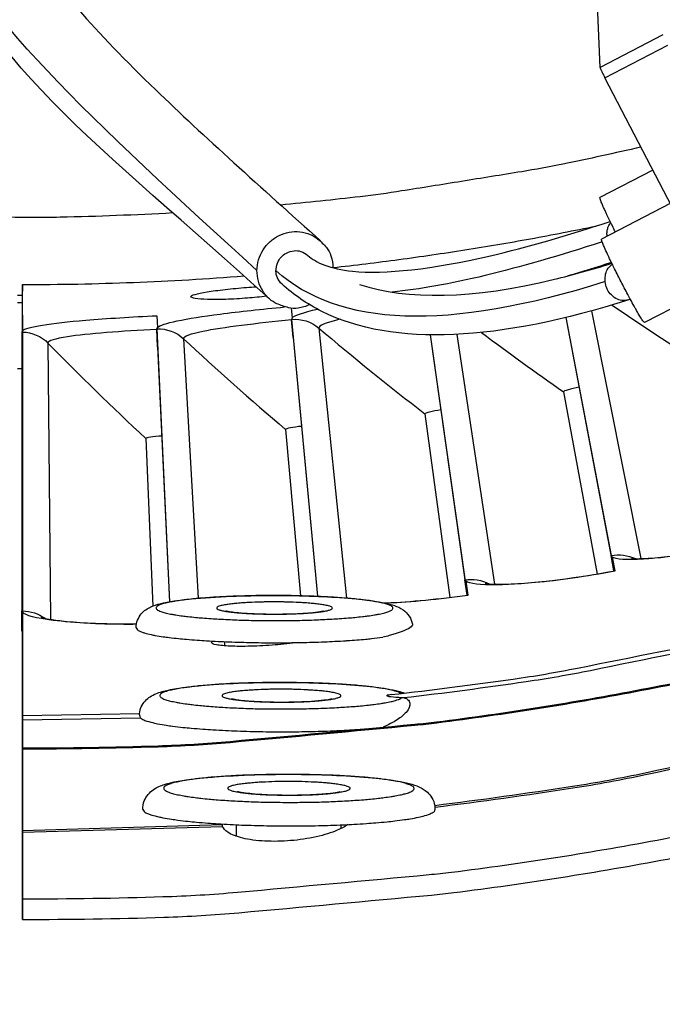
# Model space of a CAD drawing. Units: inches. Extents: x -9.9 to 67.6, y 1.3 to 48.8.
# Drawn here: x 1.6 to 2.4, y 8.3 to 9.6 of the extents above; entities that cross this region are included whole.
import ezdxf

# ---------------------------------------------------------------- set-up
doc = ezdxf.new("R2010")
doc.units = ezdxf.units.IN
doc.header["$LTSCALE"] = 4
doc.header["$MEASUREMENT"] = 0
doc.layers.add('Visible (ANSI)', color=7, linetype='Continuous')
doc.layers.add('Visible Narrow (ANSI)', color=7, linetype='Continuous')

msp = doc.modelspace()

# ---------------------------------------------------------------- linework, layer by layer
at = {"layer": 'Visible (ANSI)', "color": 84}
for p, q in [((2.3606, 9.5383), (2.3573, 9.6199)), ((2.4422, 9.5807), (2.3606, 9.5383)), ((2.3669, 9.525), (2.4485, 9.5674)), ((2.6038, 9.0689), (2.3669, 9.525)), ((2.429, 9.4055), (2.3604, 9.37)), ((2.4515, 9.3622), (2.3624, 9.3161)), ((2.5076, 9.2542), (2.4181, 9.2079))]:
    msp.add_line(p, q, dxfattribs=at)
at = {"layer": 'Visible (ANSI)'}
for p, q in [((1.6122, 9.1975), (1.6122, 9.2572)), ((1.6122, 9.2572), (1.6122, 9.2485)), ((1.9605, 9.2268), (1.9617, 9.2139)), ((1.9605, 9.2268), (1.9617, 9.2139)), ((1.6122, 9.2175), (1.6122, 9.1975)), ((1.7864, 9.2168), (1.7871, 9.2016)), ((1.7864, 9.2168), (1.7871, 9.2016)), ((1.9609, 9.212), (1.9947, 8.8533)), ((1.9631, 9.1886), (1.9609, 9.212)), ((2.3164, 9.2144), (2.3749, 8.906)), ((2.3164, 9.2144), (2.3787, 8.8861)), ((1.6122, 9.1975), (1.6113, 9.1957)), ((1.7863, 9.1998), (1.8029, 8.8463)), ((1.7874, 9.1763), (1.7863, 9.1998)), ((1.6113, 9.1957), (1.6113, 8.8345)), ((1.9631, 9.1886), (1.9947, 8.8533)), ((2.1405, 9.192), (2.1855, 8.8748)), ((2.1405, 9.192), (2.1883, 8.8547)), ((1.7874, 9.1763), (1.8029, 8.8463)), ((2.3132, 9.1183), (2.3567, 8.8821)), ((2.3132, 9.1183), (2.3567, 8.8821)), ((2.1338, 9.0897), (2.1662, 8.8518)), ((2.1338, 9.0897), (2.1662, 8.8518)), ((1.9532, 9.0695), (1.9723, 8.854)), ((1.9532, 9.0695), (1.9723, 8.854)), ((1.7719, 9.0578), (1.781, 8.8407)), ((1.7719, 9.0578), (1.781, 8.8407)), ((2.3763, 8.9041), (2.3798, 8.886)), ((2.3763, 8.9041), (2.3797, 8.8863)), ((2.3797, 8.8863), (2.3798, 8.886)), ((2.1868, 8.8728), (2.1894, 8.8545)), ((2.1868, 8.8728), (2.1893, 8.8548)), ((2.1894, 8.8548), (2.1894, 8.8545)), ((1.6113, 8.8345), (1.6123, 8.8324)), ((1.6113, 8.8087), (1.6113, 8.8345)), ((1.6123, 8.6862), (1.6123, 8.8324)), ((1.6123, 8.8324), (1.6123, 8.8066)), ((1.6113, 8.8087), (1.6123, 8.8066)), ((1.6123, 8.8066), (1.6123, 8.6591)), ((1.8745, 8.7891), (1.8745, 8.7945)), ((1.6123, 8.6989), (1.7638, 8.7016)), ((1.6123, 8.6932), (1.6123, 8.6988)), ((1.6123, 8.6983), (1.6123, 8.6862)), ((1.6124, 8.6569), (1.6123, 8.6932)), ((1.6123, 8.6859), (1.6123, 8.6862)), ((1.6123, 8.6591), (1.6123, 8.6859)), ((1.6123, 8.6718), (1.6123, 8.6675)), ((1.6123, 8.6591), (1.6123, 8.6714)), ((1.6123, 8.6675), (1.6124, 8.6312)), ((1.6123, 8.6591), (1.6123, 8.6591)), ((1.6124, 8.6557), (1.6124, 8.6569)), ((1.6124, 8.6557), (1.6124, 8.6287)), ((1.6124, 8.5499), (1.6124, 8.6557)), ((1.6124, 8.6287), (1.6124, 8.5223)), ((1.6124, 8.5476), (1.6124, 8.5499)), ((1.6124, 8.4613), (1.6124, 8.5476)), ((1.6124, 8.5476), (1.6124, 8.5211)), ((1.8896, 8.5423), (1.8896, 8.5573)), ((2.0254, 8.5526), (2.0254, 8.5572)), ((1.6124, 8.5211), (1.6124, 8.4347)), ((1.6124, 8.4347), (1.6124, 8.4613))]:
    msp.add_line(p, q, dxfattribs=at)
at = {"layer": 'Visible (ANSI)', "flags": 128}
for points in [[(2.09, 8.7259, 0.007187), (2.2482, 8.7461, 0.013594), (2.3313, 8.7603, 0.000781), (2.5469, 8.8035, 0.007187), (2.5703, 8.8085, 0.007187), (2.6886, 8.8378, 0.007187), (2.8061, 8.8704, 0.007187), (2.9225, 8.9064, 0.007187), (3.0379, 8.9457, 0.007187), (3.1521, 8.9884, 0.007187), (3.265, 9.0343, 0.007187), (3.3766, 9.0834, 0.007187), (3.4867, 9.1357, 0.007187), (3.5952, 9.1911, 0.007187), (3.7021, 9.2497, 0.007187), (3.8073, 9.3113, 0.007187), (3.9107, 9.3759, 0.007187), (4.0121, 9.4434, 0.007187), (4.1116, 9.5139, 0.007187), (4.1307, 9.5282, 0.000781), (4.3043, 9.6631, 0.013594), (4.3694, 9.7168, 0.007187), (4.4881, 9.8233)], [(1.6124, 8.4613, 0.007774), (1.7943, 8.4642, 0.01464), (1.8907, 8.47, 0.000909), (2.139, 8.4928, 0.007774), (2.168, 8.4959, 0.007774), (2.3059, 8.5154, 0.007774), (2.4431, 8.5391, 0.007774), (2.5795, 8.567, 0.007774), (2.715, 8.5992, 0.007774), (2.8494, 8.6356, 0.007774), (2.9826, 8.6762, 0.007774), (3.1145, 8.7208, 0.007774), (3.2449, 8.7696, 0.007774), (3.3738, 8.8223, 0.007774), (3.5009, 8.8791, 0.007774), (3.6263, 8.9398, 0.007774), (3.7496, 9.0043, 0.007774), (3.8709, 9.0727, 0.007774), (3.9901, 9.1448, 0.007774), (4.1069, 9.2206, 0.007774), (4.2213, 9.2999, 0.007774)], [(1.6124, 8.4347, 0.007774), (1.7954, 8.4375, 0.01464), (1.8924, 8.4434, 0.000909), (2.1421, 8.4663, 0.007774), (2.1713, 8.4695, 0.007774), (2.31, 8.4891, 0.007774), (2.448, 8.5129, 0.007774), (2.5852, 8.541, 0.007774), (2.7215, 8.5734, 0.007774), (2.8567, 8.61, 0.007774), (2.9907, 8.6508, 0.007774), (3.1234, 8.6957, 0.007774), (3.2546, 8.7448, 0.007774), (3.3842, 8.7979, 0.007774), (3.5122, 8.855, 0.007774), (3.6382, 8.916, 0.007774), (3.7623, 8.9809, 0.007774), (3.8844, 9.0497, 0.007774), (4.0042, 9.1222, 0.007774), (4.1217, 9.1984, 0.007774), (4.2368, 9.2783, 0.007774)], [(1.6122, 9.2572, 0.004882), (1.6841, 9.2579, 0.004882), (1.7559, 9.26, 0.004882), (1.8277, 9.2635, 0.004882), (1.8994, 9.2684)], [(1.7595, 8.8124, 0.041036), (1.7613, 8.8099, 0.096853), (1.7623, 8.809, 0.029285), (1.7664, 8.8071, 0.030929), (1.7705, 8.8058, 0.007285), (1.7791, 8.8037, 0.013136), (1.7839, 8.8027, 0.005152), (1.7946, 8.801, 0.007294), (1.8022, 8.8, 0.003861), (1.8146, 8.7986, 0.004806), (1.8246, 8.7976, 0.003085), (1.8386, 8.7965, 0.003563), (1.8507, 8.7957, 0.002635), (1.8657, 8.7949, 0.002889), (1.8795, 8.7943, 0.002396), (1.8952, 8.7938, 0.002521), (1.9101, 8.7934, 0.002312), (1.926, 8.7932, 0.002346), (1.9417, 8.7931, 0.002366), (1.9572, 8.7932, 0.002317), (1.9731, 8.7935, 0.002572), (1.9879, 8.7938, 0.002427), (2.0035, 8.7944, 0.002984), (2.017, 8.795, 0.002699), (2.0318, 8.7958, 0.003736), (2.0334, 8.7959, 0.000243), (2.0573, 8.7978, 0.00809), (2.0643, 8.7985, 0.003847), (2.0791, 8.8002)], [(1.7655, 8.6953, 0.017815), (1.7709, 8.6925, 0.041474), (1.7734, 8.6916, 0.005641), (1.7835, 8.689, 0.015345), (1.7873, 8.6882, 0.005504), (1.7988, 8.6863, 0.008127), (1.8066, 8.6851, 0.004116), (1.8202, 8.6835, 0.005217), (1.8309, 8.6825, 0.003277), (1.846, 8.6813, 0.003815), (1.8591, 8.6804, 0.002799), (1.8755, 8.6795, 0.003075), (1.8904, 8.6789, 0.002557), (1.9074, 8.6783, 0.002684), (1.9237, 8.678, 0.002492), (1.9408, 8.6778, 0.002512), (1.9578, 8.6778, 0.002589), (1.9744, 8.678, 0.00251), (1.9915, 8.6783, 0.002878), (2.0071, 8.6788, 0.002673), (2.0238, 8.6795, 0.003448), (2.0255, 8.6796, 0.000204), (2.0534, 8.6813, 0.007349), (2.0619, 8.682, 0.003535), (2.0795, 8.6837)], [(1.768, 8.5773, 0.042272), (1.7698, 8.5745, 0.09783), (1.7709, 8.5736, 0.030092), (1.7754, 8.5714, 0.032045), (1.7797, 8.5699, 0.007775), (1.7889, 8.5676, 0.013744), (1.7941, 8.5665, 0.005432), (1.8055, 8.5646, 0.007659), (1.8136, 8.5634, 0.00407), (1.8269, 8.5618, 0.005058), (1.8376, 8.5608, 0.003256), (1.8525, 8.5595, 0.003757), (1.8654, 8.5586, 0.002786), (1.8814, 8.5577, 0.003052), (1.8961, 8.557, 0.00254), (1.9128, 8.5565, 0.002668), (1.9287, 8.5561, 0.002458), (1.9456, 8.5559, 0.002489), (1.9623, 8.5558, 0.002523), (1.9788, 8.5559, 0.002466), (1.9957, 8.5562, 0.002753), (2.0113, 8.5567, 0.002591), (2.0279, 8.5573, 0.003212), (2.0421, 8.558, 0.002894), (2.0578, 8.559, 0.004048), (2.0702, 8.5599, 0.003446), (2.0846, 8.5612, 0.005615), (2.0947, 8.5623, 0.004391), (2.1074, 8.564, 0.008864), (2.1147, 8.5651, 0.005956), (2.1255, 8.5671, 0.01695), (2.1293, 8.568, 0.006857), (2.1383, 8.5706, 0.045669), (2.1406, 8.5715, 0.01978), (2.1455, 8.5743)]]:
    msp.add_lwpolyline(points, format="xyb", dxfattribs=at)
at = {"layer": 'Visible (ANSI)', "color": 84, "flags": 128}
for points in [[(2.3606, 9.5383, 0.005939), (2.3612, 9.5366, 0.018111), (2.3615, 9.5361, 0.00108), (2.3621, 9.5348, 0.000377), (2.3638, 9.5312, 0.006313), (2.3649, 9.5289, 0.003762), (2.3669, 9.525)], [(2.3805, 9.3255, -0.001547), (2.3767, 9.3332, -0.002901), (2.3747, 9.3373, -0.000041), (2.3696, 9.3477, -0.001414), (2.3695, 9.348, -0.002471), (2.3677, 9.3517, -0.00174), (2.3653, 9.357, -0.004389), (2.3644, 9.3591, -0.001882), (2.3623, 9.364, -0.011101), (2.3616, 9.3657, -0.007332), (2.3606, 9.3684, -0.051076), (2.3606, 9.3687, -0.015365), (2.3604, 9.37)], [(2.3698, 9.3199, -0.053702), (2.3697, 9.325, -0.053702), (2.3706, 9.3299, -0.045747), (2.3722, 9.3339, -0.045747), (2.3746, 9.3375)], [(1.9844, 9.2311, -0.072204), (1.9693, 9.2266, -0.093745), (1.9571, 9.2272, -0.049771), (1.9418, 9.2324, -0.072764), (1.9324, 9.2385, -0.07252), (1.9235, 9.2489, -0.072278), (1.918, 9.2615, -0.070305), (1.9161, 9.2753, -0.070013), (1.9182, 9.2891, -0.068617), (1.924, 9.302, -0.068571), (1.9331, 9.3128, -0.069299), (1.9447, 9.3206, -0.069531), (1.9579, 9.325, -0.071576), (1.9718, 9.3256, -0.07189), (1.9851, 9.3222, -0.072901), (1.9947, 9.3164, -0.050174), (2.0062, 9.305, -0.094435), (2.0119, 9.2944, -0.072604), (2.0145, 9.279)], [(2.0145, 9.2792, 0.005859), (2.1001, 9.2897, 0.005859), (2.1855, 9.3021, 0.005859), (2.2705, 9.3165, 0.005859), (2.3552, 9.333)], [(2.4181, 9.2079, -0.011827), (2.4164, 9.2096, -0.040542), (2.416, 9.2102, -0.004672), (2.413, 9.2149, -0.008707), (2.4114, 9.2175, -0.001583), (2.4068, 9.2256, -0.003598), (2.4047, 9.2292, -0.00166), (2.4001, 9.2377, -0.002195), (2.3967, 9.2441, -0.001573), (2.3921, 9.2528, -0.0017), (2.3879, 9.2608, -0.001699), (2.3838, 9.2689, -0.001573), (2.3794, 9.2776, -0.002194), (2.3762, 9.2842, -0.00166), (2.372, 9.2929, -0.003597), (2.3703, 9.2966, -0.001584), (2.3664, 9.3051, -0.008703), (2.3652, 9.3079, -0.00466), (2.3631, 9.3131, -0.040491), (2.3629, 9.3138, -0.011818), (2.3624, 9.3161)], [(1.9486, 9.2577, -0.096861), (1.9425, 9.2661, -0.115799), (1.9407, 9.2747, -0.080059), (1.9427, 9.285, -0.095668), (1.9473, 9.2926, -0.09599), (1.9543, 9.2979, -0.080701), (1.9644, 9.301, -0.116747), (1.973, 9.3001, -0.097637), (1.982, 9.2949)], [(1.9486, 9.2577, -0.096861), (1.9425, 9.2661, -0.115799), (1.9407, 9.2747, -0.080059), (1.9427, 9.285, -0.095668), (1.9473, 9.2926, -0.09599), (1.9543, 9.2979, -0.080701), (1.9644, 9.301, -0.116747), (1.973, 9.3001, -0.097637), (1.982, 9.2949)], [(2.4, 9.238, -0.090278), (2.3906, 9.2364, -0.114192), (2.3833, 9.2381, -0.074122), (2.3753, 9.2437, -0.084561), (2.3702, 9.2505, -0.081251), (2.3676, 9.2587, -0.06806), (2.3675, 9.2689, -0.105688), (2.37, 9.2763, -0.083824), (2.3764, 9.2837)]]:
    msp.add_lwpolyline(points, format="xyb", dxfattribs=at)
at = {"layer": 'Visible (ANSI)'}
for centre, major_axis, start_param, end_param in [((1.6123, 12.9406), (-5.4768, 0.5047), 0.173055, 6.454495), ((1.6123, 12.9406), (-5.596, 0.2118), 0.001745, 6.283185), ((1.6123, 12.9406), (-5.4519, 0.5024), 0.173055, 6.454495), ((1.6123, 12.9406), (-5.571, 0.2109), 0.001745, 6.283185), ((1.6122, 12.9394), (5.4768, -0.5047), 3.357348, 6.283185)]:
    msp.add_ellipse(centre, major_axis=major_axis, ratio=1, start_param=start_param, end_param=end_param, dxfattribs=at)
at = {"layer": 'Visible (ANSI)', "color": 84}
for points, knots in [([(1.9317, 9.2391), (1.7263, 9.4271), (1.5236, 9.5718), (1.5244, 9.7426), (1.5352, 9.7686), (1.5627, 9.7933), (1.5733, 9.7994), (1.5885, 9.8056), (1.5927, 9.8071), (1.6, 9.8094), (1.6031, 9.8102), (1.6031, 9.8102)], [0, 0, 0, 0, 8.863881, 8.863881, 10.341861, 10.341861, 11.106405, 11.106405, 11.393033, 11.393033, 11.593788, 11.593788, 11.593788, 11.593788]), ([(1.6157, 9.7209), (1.6157, 9.7209), (1.6164, 9.7096), (1.6483, 9.651), (1.707, 9.5846), (1.8468, 9.4497), (1.9217, 9.3826), (1.9986, 9.3137)], [22.708502, 22.708502, 22.708502, 22.708502, 24.617487, 24.617487, 28.677905, 28.677905, 31.904271, 31.904271, 31.904271, 31.904271]), ([(1.982, 9.2949), (1.9925, 9.2855), (2.0109, 9.2775), (2.0813, 9.2702), (2.1439, 9.277), (2.2657, 9.3055), (2.3182, 9.3207), (2.3738, 9.339)], [0, 0, 0, 0, 0.64158, 0.64158, 1.556045, 1.556045, 2.131162, 2.131162, 2.131162, 2.131162]), ([(2.0491, 9.2573), (2.1107, 9.2372), (2.1951, 9.2382), (2.3252, 9.2697), (2.3501, 9.2767), (2.3759, 9.2847)], [0.853823, 0.853823, 0.853823, 0.853823, 2.811023, 2.811023, 3.246993, 3.246993, 3.246993, 3.246993]), ([(2.3981, 9.2373), (2.2302, 9.1843), (2.0936, 9.1757), (1.981, 9.232), (1.9638, 9.2438), (1.9486, 9.2577)], [0, 0, 0, 0, 2.75529, 2.75529, 3.322343, 3.322343, 3.322343, 3.322343])]:
    msp.add_open_spline(points, degree=3, knots=knots, dxfattribs=at)
for points in [[(1.9161, 9.2755), (1.7146, 9.4593), (1.5239, 9.6332), (1.5243, 9.7189)], [(2.3633, 9.3126), (2.252, 9.2761), (2.1613, 9.2544), (2.0914, 9.2475)], [(2.3671, 9.261), (2.1632, 9.1963), (2.0216, 9.2018), (1.9407, 9.2753)], [(2.3755, 9.2857), (2.3562, 9.2795), (2.3372, 9.2737), (2.3187, 9.2683)]]:
    msp.add_open_spline(points, degree=3, dxfattribs=at)
at = {"layer": 'Visible (ANSI)'}
for points, knots in [([(1.8305, 9.2415), (1.8305, 9.2424), (1.8322, 9.2434), (1.8395, 9.2456), (1.8451, 9.2467), (1.8579, 9.2488), (1.866, 9.2498), (1.8839, 9.2518), (1.8936, 9.2527), (1.9067, 9.2538), (1.9109, 9.2541), (1.915, 9.2543)], [0, 0, 0, 0, 0.0747342, 0.0747342, 0.1494684, 0.1494684, 0.2244183, 0.2244183, 0.2993682, 0.2993682, 0.3323162, 0.3323162, 0.3323162, 0.3323162]), ([(1.9285, 9.242), (1.9205, 9.2411), (1.9119, 9.2402), (1.8947, 9.2389), (1.8849, 9.2383), (1.8669, 9.2377), (1.8586, 9.2377), (1.8456, 9.2381), (1.84, 9.2386), (1.8324, 9.2398), (1.8306, 9.2406), (1.8305, 9.2415)], [0.8322707, 0.8322707, 0.8322707, 0.8322707, 0.8985034, 0.8985034, 0.9734533, 0.9734533, 1.0484032, 1.0484032, 1.1231374, 1.1231374, 1.1978716, 1.1978716, 1.1978716, 1.1978716]), ([(2.4013, 8.9024), (2.4013, 8.9024), (2.4021, 8.9023), (2.4052, 8.9021), (2.4081, 8.902), (2.4169, 8.9022), (2.4237, 8.9025), (2.4415, 8.9039), (2.4534, 8.9053), (2.4811, 8.9091), (2.4976, 8.9118), (2.532, 8.9184), (2.5504, 8.9223), (2.5684, 8.9266)], [0.0988815, 0.0988815, 0.0988815, 0.0988815, 0.1415187, 0.1415187, 0.2043941, 0.2043941, 0.2953552, 0.2953552, 0.412717, 0.412717, 0.5459205, 0.5459205, 0.6823918, 0.6823918, 0.6823918, 0.6823918]), ([(2.2117, 8.8699), (2.2117, 8.8699), (2.2124, 8.8698), (2.2155, 8.8694), (2.2184, 8.8692), (2.2272, 8.8689), (2.234, 8.8689), (2.2519, 8.8696), (2.2638, 8.8703), (2.2917, 8.8729), (2.3083, 8.8748), (2.3429, 8.8797), (2.3615, 8.8828), (2.3797, 8.8863)], [0.0988826, 0.0988826, 0.0988826, 0.0988826, 0.1415166, 0.1415166, 0.2043907, 0.2043907, 0.2953504, 0.2953504, 0.4127114, 0.4127114, 0.5459148, 0.5459148, 0.6823891, 0.6823891, 0.6823891, 0.6823891]), ([(1.7595, 8.8124), (1.7595, 8.8158), (1.7602, 8.8194), (1.7626, 8.8255), (1.7642, 8.8282), (1.768, 8.8327), (1.77, 8.8345), (1.7743, 8.8376), (1.7766, 8.8387), (1.7827, 8.8415), (1.7865, 8.8427), (1.8013, 8.8464), (1.8148, 8.8484), (1.8463, 8.8515), (1.8642, 8.8526), (1.8992, 8.854), (1.9164, 8.8544), (1.9504, 8.8545), (1.9675, 8.8542), (1.9998, 8.8532), (2.0154, 8.8523), (2.0433, 8.8502), (2.056, 8.8489), (2.0777, 8.8457), (2.0864, 8.844), (2.0979, 8.84), (2.1015, 8.8385), (2.1082, 8.8337), (2.1111, 8.831), (2.1154, 8.8245), (2.1169, 8.8209), (2.1176, 8.8171)], [0, 0, 0, 0, 0.029162, 0.029162, 0.0573, 0.0573, 0.086543, 0.086543, 0.122006, 0.122006, 0.188388, 0.188388, 0.351021, 0.351021, 0.49899, 0.49899, 0.624353, 0.624353, 0.747706, 0.747706, 0.870921, 0.870921, 0.995659, 0.995659, 1.126616, 1.126616, 1.188045, 1.188045, 1.22764, 1.22764, 1.260286, 1.260286, 1.260286, 1.260286]), ([(2.0818, 8.8447), (2.0832, 8.8448), (2.0846, 8.8448), (2.1008, 8.8455), (2.1174, 8.8467), (2.1523, 8.85), (2.171, 8.8522), (2.1894, 8.8548)], [0.4003858, 0.4003858, 0.4003858, 0.4003858, 0.4127069, 0.4127069, 0.54591, 0.54591, 0.6823858, 0.6823858, 0.6823858, 0.6823858]), ([(1.8754, 8.8346), (1.8754, 8.8346), (1.8755, 8.8346), (1.8758, 8.8345), (1.8764, 8.8343), (1.8784, 8.8339), (1.8801, 8.8336), (1.8848, 8.8329), (1.8882, 8.8325), (1.8966, 8.8318), (1.902, 8.8314), (1.9139, 8.8308), (1.9208, 8.8305), (1.935, 8.8303), (1.9425, 8.8303), (1.9571, 8.8305), (1.9643, 8.8307), (1.9774, 8.8314), (1.9834, 8.8319), (1.9931, 8.8329), (1.9971, 8.8334), (2.0007, 8.8341), (2.0014, 8.8343), (2.002, 8.8344), (2.0022, 8.8345), (2.0022, 8.8345)], [0.0841971, 0.0841971, 0.0841971, 0.0841971, 0.0910925, 0.0910925, 0.1102021, 0.1102021, 0.1378034, 0.1378034, 0.1757321, 0.1757321, 0.222194, 0.222194, 0.2734932, 0.2734932, 0.3268896, 0.3268896, 0.3808495, 0.3808495, 0.434193, 0.434193, 0.484987, 0.484987, 0.5058646, 0.5058646, 0.5159832, 0.5159832, 0.5159832, 0.5159832]), ([(1.6365, 8.826), (1.6365, 8.826), (1.6373, 8.8258), (1.6402, 8.825), (1.6431, 8.8244), (1.6518, 8.8229), (1.6585, 8.822), (1.6763, 8.8201), (1.6882, 8.8192), (1.7162, 8.8178), (1.7328, 8.8174), (1.7534, 8.8174), (1.7567, 8.8174), (1.76, 8.8175)], [0.0988848, 0.0988848, 0.0988848, 0.0988848, 0.1415127, 0.1415127, 0.2043842, 0.2043842, 0.2953413, 0.2953413, 0.4127009, 0.4127009, 0.5459038, 0.5459038, 0.5709189, 0.5709189, 0.5709189, 0.5709189]), ([(1.9698, 8.7934), (1.96, 8.7921), (1.9494, 8.7911), (1.9292, 8.7895), (1.9182, 8.7889), (1.898, 8.7883), (1.8888, 8.7884), (1.8742, 8.789), (1.8678, 8.7896), (1.8594, 8.7912), (1.8572, 8.7923), (1.8572, 8.7934)], [0.8258289, 0.8258289, 0.8258289, 0.8258289, 0.8985034, 0.8985034, 0.9734533, 0.9734533, 1.0484032, 1.0484032, 1.1231374, 1.1231374, 1.1978716, 1.1978716, 1.1978716, 1.1978716]), ([(1.7638, 8.7012), (1.7641, 8.7043), (1.765, 8.7073), (1.7676, 8.7131), (1.7695, 8.7158), (1.7735, 8.7201), (1.7756, 8.7218), (1.7803, 8.7249), (1.7828, 8.7261), (1.7904, 8.7293), (1.7956, 8.7306), (1.808, 8.7333), (1.8154, 8.7345), (1.8377, 8.7374), (1.8548, 8.7388), (1.8896, 8.7408), (1.9072, 8.7414), (1.9422, 8.7419), (1.96, 8.7418), (1.9941, 8.7411), (2.0109, 8.7404), (2.0414, 8.7386), (2.0556, 8.7373), (2.0801, 8.7344), (2.0906, 8.7327), (2.1022, 8.7297), (2.105, 8.7289), (2.1078, 8.7279)], [0.008473, 0.008473, 0.008473, 0.008473, 0.03411, 0.03411, 0.06309, 0.06309, 0.093415, 0.093415, 0.132912, 0.132912, 0.217201, 0.217201, 0.305491, 0.305491, 0.455332, 0.455332, 0.583333, 0.583333, 0.707197, 0.707197, 0.830417, 0.830417, 0.954528, 0.954528, 1.082579, 1.082579, 1.127276, 1.127276, 1.127276, 1.127276]), ([(1.8829, 8.7208), (1.8829, 8.7208), (1.883, 8.7208), (1.8834, 8.7207), (1.8841, 8.7205), (1.8863, 8.7201), (1.8881, 8.7197), (1.893, 8.719), (1.8966, 8.7186), (1.9054, 8.7178), (1.911, 8.7174), (1.9234, 8.7168), (1.9305, 8.7165), (1.9451, 8.7163), (1.9529, 8.7163), (1.9678, 8.7166), (1.9751, 8.7168), (1.9884, 8.7176), (1.9945, 8.718), (2.0042, 8.7191), (2.0082, 8.7197), (2.0116, 8.7204), (2.0123, 8.7205), (2.0127, 8.7207), (2.0128, 8.7207), (2.0128, 8.7207)], [0.0838648, 0.0838648, 0.0838648, 0.0838648, 0.0915626, 0.0915626, 0.1110195, 0.1110195, 0.1390212, 0.1390212, 0.1772641, 0.1772641, 0.2238598, 0.2238598, 0.2751617, 0.2751617, 0.3284952, 0.3284952, 0.3823429, 0.3823429, 0.4354926, 0.4354926, 0.4858919, 0.4858919, 0.5062822, 0.5062822, 0.5142566, 0.5142566, 0.5142566, 0.5142566]), ([(1.768, 8.5773), (1.768, 8.5811), (1.7687, 8.5849), (1.7713, 8.5914), (1.7731, 8.5943), (1.7771, 8.5992), (1.7794, 8.6011), (1.7841, 8.6045), (1.7866, 8.6058), (1.7939, 8.609), (1.7987, 8.6104), (1.8165, 8.6146), (1.8328, 8.6169), (1.8685, 8.6201), (1.8872, 8.6212), (1.924, 8.6225), (1.9423, 8.6228), (1.9782, 8.6227), (1.9962, 8.6223), (2.0298, 8.6209), (2.0459, 8.6199), (2.0746, 8.6174), (2.0874, 8.6158), (2.1094, 8.612), (2.118, 8.6102), (2.1298, 8.6047), (2.1333, 8.6028), (2.139, 8.5976), (2.1411, 8.5951), (2.1445, 8.5893), (2.1459, 8.5859), (2.1465, 8.5824)], [0, 0, 0, 0, 0.030114, 0.030114, 0.059156, 0.059156, 0.089701, 0.089701, 0.128033, 0.128033, 0.20417, 0.20417, 0.376485, 0.376485, 0.518447, 0.518447, 0.643577, 0.643577, 0.767057, 0.767057, 0.890626, 0.890626, 1.016209, 1.016209, 1.150206, 1.150206, 1.200939, 1.200939, 1.230842, 1.230842, 1.26001, 1.26001, 1.26001, 1.26001]), ([(1.8909, 8.6005), (1.8909, 8.6005), (1.891, 8.6005), (1.8915, 8.6004), (1.8922, 8.6002), (1.8946, 8.5997), (1.8965, 8.5994), (1.9018, 8.5986), (1.9056, 8.5982), (1.9148, 8.5973), (1.9206, 8.5969), (1.9335, 8.5962), (1.9408, 8.596), (1.9559, 8.5958), (1.9638, 8.5958), (1.9791, 8.5961), (1.9866, 8.5964), (2.0001, 8.5972), (2.0062, 8.5977), (2.016, 8.5988), (2.0199, 8.5995), (2.0231, 8.6001), (2.0237, 8.6003), (2.024, 8.6004), (2.0241, 8.6004), (2.0241, 8.6004)], [0.0835147, 0.0835147, 0.0835147, 0.0835147, 0.0920768, 0.0920768, 0.1119016, 0.1119016, 0.1403232, 0.1403232, 0.1788909, 0.1788909, 0.2256234, 0.2256234, 0.2769267, 0.2769267, 0.3301926, 0.3301926, 0.3839188, 0.3839188, 0.4368562, 0.4368562, 0.4868186, 0.4868186, 0.5066768, 0.5066768, 0.5124633, 0.5124633, 0.5124633, 0.5124633]), ([(1.8716, 8.5553), (1.8715, 8.5558), (1.8713, 8.5563), (1.8712, 8.557), (1.8712, 8.5573), (1.8712, 8.5575)], [-0.02510457, -0.02510457, -0.02510457, -0.02510457, -0.01254364, -0.01254364, 0, 0, 0, 0]), ([(2.0339, 8.5576), (2.0302, 8.555), (2.0254, 8.5525), (2.0128, 8.5471), (2.0033, 8.5441), (1.9822, 8.5394), (1.9706, 8.5377), (1.9488, 8.5358), (1.9371, 8.5356), (1.9155, 8.5367), (1.9056, 8.5381), (1.8899, 8.5419), (1.883, 8.5445), (1.8748, 8.55), (1.8725, 8.5526), (1.8716, 8.5553)], [0.0994434, 0.0994434, 0.0994434, 0.0994434, 0.1532213, 0.1532213, 0.2291117, 0.2291117, 0.305002, 0.305002, 0.3801224, 0.3801224, 0.4552427, 0.4552427, 0.5311169, 0.5311169, 0.5905947, 0.5905947, 0.5905947, 0.5905947])]:
    msp.add_open_spline(points, degree=3, knots=knots, dxfattribs=at)
for points in [[(1.9617, 9.2139), (1.9611, 9.2132), (1.9609, 9.2126), (1.9609, 9.212)], [(1.7871, 9.2016), (1.7866, 9.201), (1.7863, 9.2004), (1.7863, 9.1998)], [(2.3132, 9.1183), (2.3132, 9.1183), (2.3132, 9.1183), (2.3132, 9.1183)], [(2.1338, 9.0897), (2.1338, 9.0897), (2.1338, 9.0897), (2.1338, 9.0897)], [(1.9532, 9.0695), (1.9532, 9.0695), (1.9532, 9.0695), (1.9532, 9.0695)], [(1.7719, 9.0578), (1.7719, 9.0578), (1.7719, 9.0578), (1.7719, 9.0578)], [(2.3749, 8.906), (2.3751, 8.9053), (2.3755, 8.9047), (2.3763, 8.9041)], [(2.1855, 8.8748), (2.1856, 8.8741), (2.186, 8.8734), (2.1868, 8.8728)], [(1.8572, 8.7934), (1.8571, 8.7939), (1.8577, 8.7946), (1.8587, 8.7952)], [(1.8712, 8.5575), (1.8713, 8.5578), (1.8714, 8.558), (1.8716, 8.5582)]]:
    msp.add_open_spline(points, degree=3, dxfattribs=at)
at = {"layer": 'Visible Narrow (ANSI)'}
for p, q in [((1.6122, 9.2434), (1.6122, 9.2485)), ((1.6057, 9.2434), (1.6122, 9.2434)), ((1.6122, 9.2334), (1.6122, 9.2434)), ((1.6122, 9.2334), (1.6057, 9.2334)), ((1.6122, 9.2175), (1.6122, 9.2334)), ((2.3497, 9.223), (2.4136, 8.9021)), ((1.9962, 9.2009), (2.0323, 8.8511)), ((1.6113, 9.1957), (1.6122, 9.1957)), ((1.6122, 9.1957), (1.6123, 8.8345)), ((1.821, 9.187), (1.8398, 8.8508)), ((2.1751, 9.1926), (2.2239, 8.869)), ((1.6453, 9.1814), (1.6486, 8.8235)), ((1.6056, 9.1486), (1.6113, 9.1486)), ((2.3787, 8.8861), (2.3749, 8.906)), ((2.1883, 8.8547), (2.1855, 8.8748)), ((1.6113, 8.8345), (1.6123, 8.8345)), ((1.6123, 8.6983), (1.6123, 8.6714)), ((1.6123, 8.6932), (1.7652, 8.6959)), ((1.6123, 8.6932), (1.6123, 8.6675)), ((1.6123, 8.6714), (1.6123, 8.6714)), ((1.6124, 8.5499), (1.8712, 8.5575)), ((1.6124, 8.5476), (1.8716, 8.5553))]:
    msp.add_line(p, q, dxfattribs=at)
at = {"layer": 'Visible Narrow (ANSI)', "flags": 128}
for points in [[(2.106, 8.722, 0.007207), (2.2648, 8.7429, 0.013631), (2.3482, 8.7574, 0.000785), (2.5645, 8.8016, 0.007207), (2.5879, 8.8068, 0.007207), (2.7067, 8.8366, 0.007207), (2.8245, 8.8699, 0.007207), (2.9412, 8.9065, 0.007207), (3.0569, 8.9465, 0.007207), (3.1714, 8.9898, 0.007207), (3.2846, 9.0364, 0.007207), (3.3964, 9.0862, 0.007207), (3.5067, 9.1393, 0.007207), (3.6155, 9.1954, 0.007207), (3.7225, 9.2547, 0.007207), (3.8279, 9.3171, 0.007207), (3.9313, 9.3825, 0.007207), (4.0329, 9.4508, 0.007207), (4.1324, 9.522, 0.007207), (4.1516, 9.5366, 0.000785), (4.3252, 9.6729, 0.01363), (4.3902, 9.7272, 0.007207), (4.5089, 9.8347)], [(1.8072, 9.3499, -0.00779), (1.6611, 9.3443, -0.014667), (1.5834, 9.3447, -0.000913), (1.3832, 9.3522, -0.00779), (1.3597, 9.3535, -0.00779), (1.2482, 9.3631, -0.00779), (1.137, 9.3762, -0.00779), (1.0263, 9.3927, -0.00779), (0.9161, 9.4127, -0.00779), (0.8067, 9.4361, -0.00779), (0.698, 9.4628, -0.00779), (0.5902, 9.493, -0.00779), (0.4834, 9.5265, -0.00779), (0.3776, 9.5633, -0.00779), (0.2731, 9.6034, -0.00779), (0.2515, 9.6125, -0.000913), (0.0681, 9.6933, -0.014667), (-0.002, 9.7268, -0.00779), (-0.131, 9.7957)], [(1.6124, 8.6569, 0.007852), (1.788, 8.6597, 0.014778), (1.8812, 8.6654, 0.000927), (2.1207, 8.6876, 0.007852), (2.1489, 8.6907, 0.007852), (2.2821, 8.7096, 0.007852), (2.4145, 8.7328, 0.007852), (2.5462, 8.76, 0.007852), (2.677, 8.7914, 0.007852), (2.8067, 8.8269, 0.007852), (2.9353, 8.8664, 0.007852), (3.0625, 8.91, 0.007852), (3.1883, 8.9575, 0.007852), (3.3126, 9.009, 0.007852), (3.4351, 9.0643, 0.007852), (3.5559, 9.1235, 0.007852), (3.6748, 9.1864, 0.007852), (3.7916, 9.253, 0.007852), (3.9063, 9.3233, 0.007852), (4.0187, 9.3971, 0.007852), (4.1287, 9.4744, 0.007852), (4.2363, 9.5552, 0.007852)], [(1.6124, 8.6557, 0.007852), (1.788, 8.6585, 0.014778), (1.8812, 8.6641, 0.000927), (2.1208, 8.6863, 0.007852), (2.1491, 8.6895, 0.007852), (2.2822, 8.7084, 0.007852), (2.4148, 8.7315, 0.007852), (2.5465, 8.7588, 0.007852), (2.6773, 8.7902, 0.007852), (2.8071, 8.8257, 0.007852), (2.9356, 8.8653, 0.007852), (3.0629, 8.9088, 0.007852), (3.1888, 8.9564, 0.007852), (3.3131, 9.0079, 0.007852), (3.4357, 9.0632, 0.007852), (3.5565, 9.1224, 0.007852), (3.6754, 9.1853, 0.007852), (3.7922, 9.252, 0.007852), (3.9069, 9.3222, 0.007852), (4.0194, 9.3961, 0.007852), (4.1295, 9.4734, 0.007852), (4.237, 9.5542, 0.007852)], [(2.1465, 8.5825, 0.007857), (2.3249, 8.6073, 0.014786), (2.4191, 8.6247, 0.000928), (2.6601, 8.6772, 0.007857), (2.6885, 8.6839, 0.007857), (2.8217, 8.7198, 0.007857), (2.9537, 8.7599, 0.007857), (3.0843, 8.8041, 0.007857), (3.2135, 8.8524, 0.007857), (3.3412, 8.9047, 0.007857), (3.4671, 8.9611, 0.007857), (3.5912, 9.0213, 0.007857), (3.7133, 9.0854, 0.007857), (3.8333, 9.1533, 0.007857), (3.9512, 9.225, 0.007857), (4.0668, 9.3003, 0.007857), (4.1799, 9.3793, 0.007857), (4.2905, 9.4617, 0.007857)], [(2.1467, 8.5802, 0.007857), (2.3252, 8.605, 0.014786), (2.4194, 8.6224, 0.000928), (2.6606, 8.6749, 0.007857), (2.689, 8.6816, 0.007857), (2.8222, 8.7176, 0.007857), (2.9543, 8.7577, 0.007857), (3.085, 8.8019, 0.007857), (3.2143, 8.8502, 0.007857), (3.342, 8.9026, 0.007857), (3.4679, 8.9589, 0.007857), (3.5921, 9.0192, 0.007857), (3.7143, 9.0834, 0.007857), (3.8344, 9.1513, 0.007857), (3.9523, 9.223, 0.007857), (4.068, 9.2984, 0.007857), (4.1812, 9.3773, 0.007857), (4.2918, 9.4598, 0.007857)], [(2.4136, 9.4352, -0.005488), (2.3123, 9.4131, -0.010514), (2.2591, 9.4034, -0.000461), (2.1812, 9.3908, -0.000461), (2.1034, 9.3784, -0.010514), (2.0498, 9.371, -0.005488), (1.9467, 9.3602)], [(1.9375, 8.8543, 0.002281), (1.9209, 8.8542, 0.004413), (1.9123, 8.8541, 0.000084), (1.8888, 8.8534, 0.002236), (1.8879, 8.8534, 0.002666), (1.8768, 8.853, 0.00245), (1.8648, 8.8523, 0.003229), (1.855, 8.8517, 0.00284), (1.8438, 8.8509, 0.004223), (1.8354, 8.8501, 0.003499), (1.8253, 8.8491, 0.006095), (1.8186, 8.8482, 0.004596), (1.8099, 8.847, 0.010098), (1.8052, 8.8461, 0.006384), (1.7979, 8.8446, 0.020648), (1.7949, 8.8438, 0.012324), (1.7898, 8.8421, 0.056548), (1.7871, 8.8407, 0.09368), (1.7858, 8.8394, 0.167573), (1.7854, 8.8381, 0.160594), (1.7859, 8.8368, 0.084365), (1.7874, 8.8355, 0.052977), (1.7902, 8.8341, 0.011387), (1.7955, 8.8324, 0.019647), (1.7986, 8.8316, 0.006265), (1.806, 8.83, 0.009755), (1.8108, 8.8292, 0.004525), (1.8197, 8.8279, 0.005947), (1.8265, 8.8271, 0.003459), (1.8367, 8.826, 0.004149), (1.8453, 8.8253, 0.00282), (1.8566, 8.8244, 0.003191), (1.8667, 8.8238, 0.002443), (1.8788, 8.8232, 0.002649), (1.89, 8.8227, 0.00224), (1.9027, 8.8223, 0.002344), (1.9147, 8.822, 0.002165), (1.9275, 8.8219, 0.002195), (1.9401, 8.8218, 0.002204), (1.9527, 8.8219, 0.002167), (1.9655, 8.822, 0.002368), (1.9775, 8.8223, 0.002255), (1.9901, 8.8227, 0.002693), (2.0012, 8.8232, 0.002474), (2.0133, 8.8238, 0.003269), (2.0232, 8.8244, 0.002873), (2.0344, 8.8253, 0.004289), (2.0428, 8.826, 0.003548), (2.0529, 8.8271, 0.006222), (2.0595, 8.8279, 0.004673), (2.0683, 8.8292, 0.010389), (2.0728, 8.83, 0.006505), (2.0801, 8.8316, 0.021515), (2.0832, 8.8324, 0.013283), (2.088, 8.8341, 0.059661), (2.0907, 8.8355, 0.101887), (2.0919, 8.8368, 0.172281), (2.0922, 8.8381, 0.154435), (2.0916, 8.8395, 0.076812), (2.09, 8.8408, 0.050242), (2.0871, 8.8421, 0.010704), (2.0817, 8.8438, 0.018884), (2.0786, 8.8446, 0.00615), (2.0711, 8.8461, 0.00949), (2.0663, 8.847, 0.004452), (2.0573, 8.8483, 0.005829), (2.0505, 8.8491, 0.003412), (2.0403, 8.8501, 0.004087), (2.0317, 8.8509, 0.002788), (2.0204, 8.8517, 0.003153), (2.0104, 8.8523, 0.00242), (1.9983, 8.853, 0.002623), (1.9872, 8.8534, 0.002221), (1.9863, 8.8534, 0.000083), (1.9626, 8.8541, 0.004388), (1.9541, 8.8542, 0.002264), (1.9375, 8.8543)], [(1.9381, 8.846, 0.003363), (1.9269, 8.846, 0.006355), (1.9209, 8.8458, 0.000187), (1.9055, 8.8452, 0.003181), (1.9046, 8.8452, 0.00461), (1.8981, 8.8448, 0.003718), (1.8902, 8.8442, 0.006947), (1.8854, 8.8437, 0.004659), (1.8783, 8.8428, 0.013049), (1.8756, 8.8424, 0.005958), (1.8697, 8.8412, 0.034942), (1.8667, 8.8404, 0.054787), (1.8648, 8.8395, 0.138915), (1.864, 8.8385, 0.228892), (1.864, 8.8376, 0.15111), (1.8647, 8.8369, 0.060284), (1.8671, 8.8358, 0.011518), (1.8714, 8.8347, 0.019108), (1.8741, 8.8341, 0.005143), (1.8807, 8.8331, 0.008872), (1.8846, 8.8327, 0.004092), (1.8923, 8.8319, 0.005408), (1.8981, 8.8315, 0.003378), (1.9065, 8.831, 0.00393), (1.9137, 8.8306, 0.003042), (1.9225, 8.8304, 0.003254), (1.9307, 8.8302, 0.00301), (1.9394, 8.8302, 0.003003), (1.9482, 8.8302, 0.003288), (1.9563, 8.8304, 0.003057), (1.9651, 8.8307, 0.004006), (1.9722, 8.831, 0.003418), (1.9806, 8.8315, 0.005575), (1.9863, 8.8319, 0.004163), (1.9938, 8.8327, 0.009296), (1.9976, 8.8331, 0.005221), (2.0041, 8.8341, 0.020566), (2.0069, 8.8347, 0.013939), (2.0108, 8.8358, 0.0666), (2.0131, 8.8369, 0.169336), (2.0137, 8.8377, 0.231219), (2.0136, 8.8385, 0.122737), (2.0125, 8.8395, 0.044132), (2.0104, 8.8404, 0.031966), (2.0073, 8.8413, 0.005747), (2.0013, 8.8424, 0.012314), (1.9985, 8.8428, 0.004576), (1.9913, 8.8437, 0.006691), (1.9864, 8.8442, 0.003664), (1.9784, 8.8448, 0.004499), (1.9718, 8.8452, 0.003156), (1.9709, 8.8452, 0.000183), (1.9554, 8.8458, 0.006304), (1.9494, 8.846, 0.003328), (1.9381, 8.846)], [(2.1031, 8.7274, 0.015002), (2.0987, 8.7294, 0.033951), (2.0966, 8.7301, 0.003836), (2.0886, 8.7321, 0.013309), (2.0863, 8.7326, 0.005393), (2.0782, 8.734, 0.007519), (2.0723, 8.7349, 0.003995), (2.0628, 8.7361, 0.00497), (2.0552, 8.737, 0.003152), (2.0445, 8.738, 0.003663), (2.0352, 8.7387, 0.002645), (2.0236, 8.7395, 0.002931), (2.0131, 8.74, 0.002348), (2.0008, 8.7406, 0.002507), (1.9892, 8.741, 0.002196), (1.9765, 8.7413, 0.002271), (1.9643, 8.7415, 0.002158), (1.9516, 8.7416, 0.002167), (1.9389, 8.7416, 0.002228), (1.9265, 8.7415, 0.002173), (1.9138, 8.7413, 0.002421), (1.9021, 8.7409, 0.00229), (1.8896, 8.7405, 0.002781), (1.8787, 8.74, 0.002539), (1.8669, 8.7393, 0.003404), (1.8572, 8.7386, 0.002975), (1.8462, 8.7377, 0.004498), (1.8381, 8.7369, 0.003701), (1.8282, 8.7358, 0.006565), (1.8218, 8.7349, 0.004906), (1.8133, 8.7336, 0.011018), (1.8088, 8.7327, 0.006901), (1.8018, 8.7311, 0.02288), (1.7988, 8.7302, 0.014765), (1.7941, 8.7285, 0.062703), (1.7916, 8.7271, 0.103912), (1.7905, 8.7257, 0.168832), (1.7902, 8.7244, 0.147464), (1.7909, 8.723, 0.072515), (1.7926, 8.7216, 0.050007), (1.7954, 8.7202, 0.011153), (1.8008, 8.7185, 0.019219), (1.8039, 8.7176, 0.006406), (1.8113, 8.7161, 0.009752), (1.8162, 8.7152, 0.004613), (1.8251, 8.7139, 0.006011), (1.8319, 8.713, 0.003527), (1.8421, 8.7119, 0.004217), (1.8507, 8.7111, 0.002874), (1.862, 8.7102, 0.00325), (1.872, 8.7095, 0.002485), (1.8841, 8.7089, 0.002696), (1.8953, 8.7084, 0.002268), (1.9079, 8.7079, 0.002379), (1.92, 8.7076, 0.002179), (1.9328, 8.7074, 0.002217), (1.9454, 8.7074, 0.002201), (1.9581, 8.7074, 0.002175), (1.9709, 8.7075, 0.002338), (1.9831, 8.7078, 0.002242), (1.9958, 8.7081, 0.002621), (2.0072, 8.7086, 0.002432), (2.0195, 8.7092, 0.00312), (2.0297, 8.7098, 0.002784), (2.0412, 8.7106, 0.003988), (2.0501, 8.7113, 0.003377), (2.0605, 8.7124, 0.005573), (2.0677, 8.7132, 0.004363), (2.0768, 8.7145, 0.008789), (2.0821, 8.7154, 0.005994), (2.0898, 8.7169, 0.016579), (2.0924, 8.7175, 0.006356), (2.099, 8.7195, 0.043902), (2.1007, 8.7201, 0.019194), (2.1043, 8.7222)], [(1.9472, 8.7329, 0.003457), (1.9356, 8.7329, 0.006526), (1.9295, 8.7327, 0.000197), (1.9137, 8.7321, 0.00327), (1.9127, 8.732, 0.004738), (1.9061, 8.7316, 0.003822), (1.8979, 8.731, 0.007137), (1.893, 8.7305, 0.004794), (1.8857, 8.7296, 0.013392), (1.8829, 8.7291, 0.006216), (1.8769, 8.7279, 0.035689), (1.8738, 8.727, 0.055279), (1.8719, 8.726, 0.139181), (1.871, 8.725, 0.2248), (1.871, 8.7241, 0.149069), (1.8717, 8.7232, 0.061191), (1.8742, 8.7222, 0.011934), (1.8787, 8.7209, 0.019556), (1.8814, 8.7204, 0.005303), (1.8882, 8.7193, 0.009103), (1.8922, 8.7188, 0.004206), (1.9001, 8.718, 0.005553), (1.906, 8.7176, 0.003472), (1.9147, 8.717, 0.004037), (1.9221, 8.7167, 0.003127), (1.9311, 8.7164, 0.003344), (1.9396, 8.7162, 0.003094), (1.9485, 8.7162, 0.003086), (1.9575, 8.7162, 0.003379), (1.9659, 8.7164, 0.003142), (1.9749, 8.7167, 0.004118), (1.9823, 8.717, 0.003513), (1.9909, 8.7176, 0.00573), (1.9967, 8.718, 0.004281), (2.0045, 8.7188, 0.00955), (2.0083, 8.7193, 0.005389), (2.015, 8.7204, 0.021084), (2.0179, 8.721, 0.014461), (2.0219, 8.7222, 0.067725), (2.0242, 8.7233, 0.167323), (2.0249, 8.7241, 0.227004), (2.0248, 8.725, 0.123005), (2.0236, 8.726, 0.044468), (2.0215, 8.727, 0.032593), (2.0183, 8.7279, 0.005977), (2.0122, 8.7291, 0.01262), (2.0092, 8.7296, 0.004706), (2.0019, 8.7305, 0.006868), (1.9968, 8.731, 0.003765), (1.9885, 8.7316, 0.004621), (1.9818, 8.732, 0.003243), (1.9808, 8.7321, 0.000193), (1.9649, 8.7327, 0.006473), (1.9588, 8.7329, 0.00342), (1.9472, 8.7329)], [(1.956, 8.6226, 0.00228), (1.9393, 8.6225, 0.004418), (1.9307, 8.6224, 0.000084), (1.907, 8.6217, 0.002241), (1.9061, 8.6217, 0.002625), (1.8949, 8.6213, 0.002436), (1.8828, 8.6206, 0.003116), (1.8726, 8.62, 0.002787), (1.8613, 8.6192, 0.003955), (1.8524, 8.6184, 0.003369), (1.8421, 8.6173, 0.005455), (1.8348, 8.6164, 0.00433), (1.8257, 8.6152, 0.008414), (1.8202, 8.6143, 0.005925), (1.8125, 8.6127, 0.015271), (1.809, 8.6119, 0.008926), (1.8029, 8.6101, 0.035397), (1.8, 8.609, 0.035017), (1.7971, 8.6074, 0.101371), (1.7956, 8.6059, 0.157408), (1.7953, 8.6045, 0.151403), (1.7957, 8.6032, 0.094542), (1.7974, 8.6017, 0.030767), (1.8004, 8.6001, 0.033223), (1.8035, 8.5989, 0.008623), (1.8096, 8.5971, 0.014594), (1.8133, 8.5963, 0.005806), (1.8212, 8.5948, 0.008145), (1.8268, 8.5938, 0.00426), (1.8361, 8.5926, 0.005327), (1.8435, 8.5917, 0.00333), (1.854, 8.5906, 0.003888), (1.863, 8.5898, 0.002767), (1.8745, 8.589, 0.003081), (1.8849, 8.5883, 0.00243), (1.8972, 8.5877, 0.002609), (1.9086, 8.5872, 0.002246), (1.9213, 8.5868, 0.002337), (1.9335, 8.5865, 0.002178), (1.9463, 8.5864, 0.002204), (1.959, 8.5863, 0.002214), (1.9716, 8.5864, 0.00218), (1.9844, 8.5865, 0.002362), (1.9966, 8.5868, 0.002261), (2.0092, 8.5872, 0.002652), (2.0206, 8.5877, 0.002461), (2.0327, 8.5883, 0.003155), (2.043, 8.589, 0.00282), (2.0544, 8.5898, 0.004017), (2.0632, 8.5906, 0.003417), (2.0736, 8.5917, 0.005566), (2.0808, 8.5926, 0.004405), (2.0899, 8.5939, 0.008644), (2.0953, 8.5948, 0.006046), (2.103, 8.5963, 0.015856), (2.1065, 8.5972, 0.009237), (2.1124, 8.5989, 0.037308), (2.1154, 8.6001, 0.039111), (2.1181, 8.6017, 0.10722), (2.1194, 8.6032, 0.161649), (2.1197, 8.6045, 0.145202), (2.1192, 8.6059, 0.089284), (2.1174, 8.6074, 0.027603), (2.1141, 8.609, 0.03157), (2.1111, 8.6101, 0.008372), (2.1049, 8.6119, 0.014075), (2.1011, 8.6128, 0.005691), (2.0932, 8.6143, 0.007936), (2.0875, 8.6152, 0.004189), (2.0783, 8.6164, 0.005224), (2.0708, 8.6173, 0.003284), (2.0603, 8.6184, 0.003829), (2.0513, 8.6192, 0.002735), (2.0399, 8.62, 0.003044), (2.0295, 8.6206, 0.002406), (2.0174, 8.6213, 0.002582), (2.006, 8.6217, 0.002226), (2.0051, 8.6217, 0.000083), (1.9813, 8.6224, 0.004394), (1.9727, 8.6225, 0.002264), (1.956, 8.6226)], [(1.9568, 8.6134, 0.003407), (1.9453, 8.6133, 0.006448), (1.9392, 8.6132, 0.000191), (1.9234, 8.6125, 0.003243), (1.9225, 8.6125, 0.004563), (1.9157, 8.6121, 0.003768), (1.9076, 8.6114, 0.006649), (1.9024, 8.6109, 0.004728), (1.8951, 8.61, 0.011753), (1.8919, 8.6096, 0.006085), (1.8858, 8.6084, 0.028224), (1.8829, 8.6076, 0.028624), (1.8801, 8.6065, 0.096423), (1.8785, 8.6054, 0.204431), (1.8782, 8.6045, 0.194916), (1.8786, 8.6037, 0.087969), (1.8803, 8.6026, 0.024091), (1.8834, 8.6014, 0.026348), (1.8863, 8.6007, 0.005981), (1.8926, 8.5995, 0.011241), (1.8959, 8.599, 0.004658), (1.9032, 8.5981, 0.006458), (1.9086, 8.5976, 0.003729), (1.9168, 8.597, 0.004479), (1.9237, 8.5965, 0.00323), (1.9325, 8.5961, 0.003556), (1.9405, 8.5959, 0.003057), (1.9495, 8.5957, 0.003145), (1.9582, 8.5957, 0.003165), (1.9669, 8.5957, 0.00306), (1.9759, 8.5959, 0.003609), (1.9838, 8.5961, 0.003258), (1.9926, 8.5965, 0.004591), (1.9994, 8.597, 0.003788), (2.0076, 8.5976, 0.006706), (2.0127, 8.5981, 0.004756), (2.02, 8.599, 0.011903), (2.0232, 8.5995, 0.006127), (2.0293, 8.6007, 0.028781), (2.0322, 8.6015, 0.030109), (2.035, 8.6026, 0.098962), (2.0365, 8.6037, 0.20695), (2.0368, 8.6045, 0.191635), (2.0363, 8.6054, 0.085784), (2.0346, 8.6065, 0.022922), (2.0314, 8.6076, 0.025853), (2.0285, 8.6084, 0.005943), (2.0223, 8.6095, 0.011104), (2.0189, 8.6101, 0.00463), (2.0116, 8.6109, 0.006404), (2.0063, 8.6115, 0.003709), (1.998, 8.6121, 0.004453), (1.9912, 8.6125, 0.003216), (1.9902, 8.6125, 0.000187), (1.9744, 8.6132, 0.006396), (1.9683, 8.6133, 0.003371), (1.9568, 8.6134)]]:
    msp.add_lwpolyline(points, format="xyb", dxfattribs=at)
at = {"layer": 'Visible Narrow (ANSI)'}
for points, knots in [([(1.7871, 9.2016), (1.7924, 9.207), (1.8233, 9.2131), (1.8684, 9.219), (1.8934, 9.2222), (1.9225, 9.2254), (1.9519, 9.2282)], [-3.038267, -3.038267, -3.038267, -3.038267, -2.126049, -2.126049, -2.126049, -1.618779, -1.618779, -1.618779, -1.618779]), ([(1.6122, 9.1975), (1.6177, 9.2026), (1.6489, 9.2073), (1.6942, 9.2111), (1.7217, 9.2133), (1.754, 9.2153), (1.7864, 9.2168)], [-3.038267, -3.038267, -3.038267, -3.038267, -2.126049, -2.126049, -2.126049, -1.570796, -1.570796, -1.570796, -1.570796]), ([(1.961, 9.2113), (1.9158, 9.207), (1.8715, 9.2016), (1.8459, 9.1964), (1.8296, 9.1931), (1.8208, 9.1898), (1.821, 9.187)], [1.577355, 1.577355, 1.577355, 1.577355, 2.53491, 2.53491, 2.53491, 3.141593, 3.141593, 3.141593, 3.141593]), ([(2.0237, 9.2122), (2.0226, 9.2119), (2.0216, 9.2117), (2.0206, 9.2114), (2.0045, 9.2073), (1.9959, 9.2037), (1.9962, 9.2009)], [2.4972351, 2.4972351, 2.4972351, 2.4972351, 2.5349102, 2.5349102, 2.5349102, 3.1415927, 3.1415927, 3.1415927, 3.1415927]), ([(1.6122, 9.1975), (1.6122, 9.1973), (1.6122, 9.1971), (1.6122, 9.1966), (1.6122, 9.1961), (1.6122, 9.1957)], [0.7665505, 0.7665505, 0.7665505, 0.7665505, 0.78006117, 0.78006117, 0.81260169, 0.81260169, 0.81260169, 0.81260169]), ([(1.7863, 9.199), (1.741, 9.1969), (1.6965, 9.1935), (1.6706, 9.1895), (1.6542, 9.187), (1.6453, 9.1842), (1.6453, 9.1814)], [1.577367, 1.577367, 1.577367, 1.577367, 2.53491, 2.53491, 2.53491, 3.141593, 3.141593, 3.141593, 3.141593]), ([(2.5685, 8.9263), (2.5111, 8.9126), (2.4534, 8.9036), (2.417, 8.9014), (2.3949, 8.9001), (2.3807, 8.9011), (2.3763, 8.9041)], [-3.141593, -3.141593, -3.141593, -3.141593, -2.229375, -2.229375, -2.229375, -1.674122, -1.674122, -1.674122, -1.674122]), ([(2.3798, 8.886), (2.3218, 8.875), (2.2637, 8.8686), (2.2273, 8.8682), (2.2052, 8.8679), (2.191, 8.8696), (2.1868, 8.8728)], [-3.141593, -3.141593, -3.141593, -3.141593, -2.229375, -2.229375, -2.229375, -1.674122, -1.674122, -1.674122, -1.674122]), ([(1.6123, 8.8345), (1.6123, 8.834), (1.6123, 8.8335), (1.6123, 8.8328), (1.6123, 8.8326), (1.6123, 8.8324)], [0.81260169, 0.81260169, 0.81260169, 0.81260169, 0.84514221, 0.84514221, 0.85865288, 0.85865288, 0.85865288, 0.85865288]), ([(1.76, 8.8172), (1.7176, 8.8168), (1.6786, 8.8187), (1.6518, 8.8221), (1.6298, 8.8249), (1.616, 8.8286), (1.6123, 8.8324)], [-2.90583, -2.90583, -2.90583, -2.90583, -2.229375, -2.229375, -2.229375, -1.674122, -1.674122, -1.674122, -1.674122]), ([(2.1176, 8.8171), (2.1179, 8.8158), (2.1167, 8.8142), (2.1097, 8.8095), (2.1006, 8.806), (2.0849, 8.8017), (2.082, 8.801), (2.0791, 8.8002)], [0.2992185, 0.2992185, 0.2992185, 0.2992185, 0.3941125, 0.3941125, 0.5659466, 0.5659466, 0.6008333, 0.6008333, 0.6008333, 0.6008333]), ([(2.09, 8.7259), (2.0889, 8.7257), (2.0878, 8.7256), (2.0861, 8.7253), (2.0853, 8.7252), (2.0845, 8.7249), (2.0843, 8.7247), (2.0843, 8.7244), (2.0846, 8.7243), (2.0855, 8.724), (2.0863, 8.7238), (2.0901, 8.7232), (2.0951, 8.7228), (2.1011, 8.7224), (2.1027, 8.7223), (2.1043, 8.7222)], [2.3142757, 2.3142757, 2.3142757, 2.3142757, 2.3255189, 2.3255189, 2.3362151, 2.3362151, 2.3450939, 2.3450939, 2.3539727, 2.3539727, 2.3646689, 2.3646689, 2.401829, 2.401829, 2.4148531, 2.4148531, 2.4148531, 2.4148531]), ([(2.106, 8.722), (2.1067, 8.7218), (2.1073, 8.7217), (2.1091, 8.7211), (2.1103, 8.7205), (2.1128, 8.7185), (2.1139, 8.7168), (2.1147, 8.7115), (2.1133, 8.7075), (2.1065, 8.6997), (2.1025, 8.6965), (2.0926, 8.69), (2.0864, 8.6868), (2.0795, 8.6837)], [0.5267444, 0.5267444, 0.5267444, 0.5267444, 0.551403, 0.551403, 0.6080349, 0.6080349, 0.7044457, 0.7044457, 0.8496159, 0.8496159, 0.9522036, 0.9522036, 1.0615439, 1.0615439, 1.0615439, 1.0615439]), ([(1.7652, 8.6959), (1.7642, 8.6984), (1.7638, 8.7001), (1.7638, 8.7011), (1.7638, 8.7011), (1.7638, 8.7012)], [0.00002061, 0.00002061, 0.00002061, 0.00002061, 0.05705135, 0.05705135, 0.06252039, 0.06252039, 0.06252039, 0.06252039]), ([(2.1465, 8.5824), (2.1465, 8.5823), (2.1465, 8.5822), (2.1466, 8.5819), (2.1466, 8.5816), (2.1466, 8.581), (2.1467, 8.5807), (2.1467, 8.5802)], [0.00838414, 0.00838414, 0.00838414, 0.00838414, 0.01215514, 0.01215514, 0.02098397, 0.02098397, 0.03016854, 0.03016854, 0.03016854, 0.03016854])]:
    msp.add_open_spline(points, degree=3, knots=knots, dxfattribs=at)
for points in [[(1.9617, 9.2139), (1.9646, 9.2172), (1.9764, 9.2211), (1.9945, 9.2255)], [(2.3763, 9.2306), (2.4138, 9.2049), (2.4521, 9.1798), (2.4911, 9.1553)], [(1.9609, 9.212), (1.9735, 9.2132), (1.9865, 9.2091), (1.9962, 9.2009)], [(1.7863, 9.1998), (1.7989, 9.2004), (1.8117, 9.1957), (1.821, 9.187)], [(1.9962, 9.2009), (2.0408, 9.163), (2.0866, 9.1259), (2.1338, 9.0897)], [(1.6122, 9.1957), (1.6245, 9.1955), (1.6367, 9.1902), (1.6453, 9.1814)], [(1.821, 9.187), (1.8637, 9.1471), (1.9078, 9.1079), (1.9532, 9.0695)], [(2.2071, 9.1951), (2.2418, 9.169), (2.2772, 9.1434), (2.3132, 9.1183)], [(1.6453, 9.1814), (1.6862, 9.1395), (1.7284, 9.0983), (1.7719, 9.0578)], [(2.3335, 9.1243), (2.3226, 9.1222), (2.313, 9.1194), (2.3132, 9.1183)], [(2.3335, 9.1243), (2.3226, 9.1222), (2.313, 9.1194), (2.3132, 9.1183)], [(2.1543, 9.0947), (2.1433, 9.0931), (2.1336, 9.0908), (2.1338, 9.0897)], [(2.1543, 9.0947), (2.1433, 9.0931), (2.1336, 9.0908), (2.1338, 9.0897)], [(1.974, 9.0735), (1.9629, 9.0725), (1.9531, 9.0706), (1.9532, 9.0695)], [(1.974, 9.0735), (1.9629, 9.0725), (1.9531, 9.0706), (1.9532, 9.0695)], [(1.7928, 9.0608), (1.7817, 9.0603), (1.7719, 9.0589), (1.7719, 9.0578)], [(1.7928, 9.0608), (1.7817, 9.0603), (1.7719, 9.0589), (1.7719, 9.0578)], [(2.3749, 8.906), (2.3855, 8.908), (2.3967, 8.9066), (2.4065, 8.9021)], [(2.1855, 8.8748), (2.1962, 8.8763), (2.2073, 8.8743), (2.2169, 8.8693)], [(2.1894, 8.8545), (2.1522, 8.8493), (2.1151, 8.8459), (2.0836, 8.8444)], [(1.6123, 8.8345), (1.6227, 8.8343), (1.6331, 8.8308), (1.6416, 8.8248)], [(2.1043, 8.7222), (2.1049, 8.7221), (2.1055, 8.7221), (2.106, 8.722)], [(1.7655, 8.6953), (1.7654, 8.6955), (1.7653, 8.6957), (1.7652, 8.6959)], [(2.1467, 8.5802), (2.1467, 8.5783), (2.1463, 8.5763), (2.1455, 8.5743)]]:
    msp.add_open_spline(points, degree=3, dxfattribs=at)

doc.saveas('drawing.dxf')
